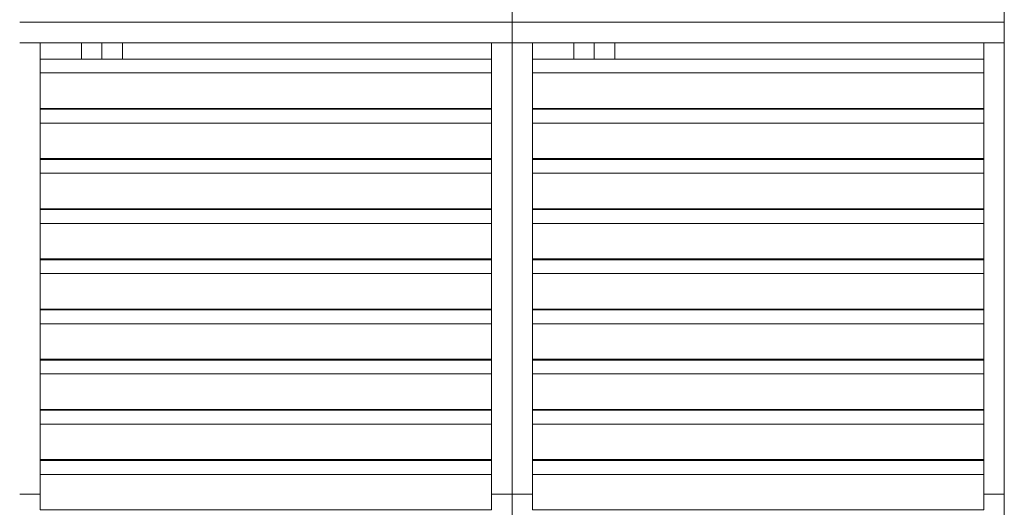
# Model space of a CAD drawing. Units: metres. Extents: x 566627 to 598486, y 9743772 to 9878007.
# Drawn here: x 566643 to 566646, y 9877968 to 9877970 of the extents above; entities that cross this region are included whole.
import ezdxf

# ---------------------------------------------------------------- set-up
doc = ezdxf.new("R2010")
doc.units = ezdxf.units.M
doc.header["$LTSCALE"] = 0.09
doc.header["$MEASUREMENT"] = 0
doc.layers.get('0').update_dxf_attribs({"lineweight": 0})
doc.layers.add('Мебель и оборудование_Ном_пера__32', color=252, linetype='Continuous', lineweight=20)

msp = doc.modelspace()

# ---------------------------------------------------------------- linework, layer by layer
for p, q in [((566646.496, 9877971.423), (566646.496, 9877968.303)), ((566644.936, 9877969.928), (566644.936, 9877969.863)), ((566644.936, 9877969.863), (566644.936, 9877969.928)), ((566646.496, 9877969.863), (566646.496, 9877969.928)), ((566643.376, 9877969.863), (566644.936, 9877969.863)), ((566644.936, 9877969.863), (566643.376, 9877969.863)), ((566644.936, 9877969.863), (566646.496, 9877969.863)), ((566646.496, 9877969.863), (566644.936, 9877969.863)), ((566644.936, 9877969.863), (566644.936, 9877969.798)), ((566644.936, 9877969.798), (566644.936, 9877969.863)), ((566646.496, 9877969.798), (566646.496, 9877969.863)), ((566643.376, 9877969.798), (566644.936, 9877969.798)), ((566643.441, 9877969.798), (566643.376, 9877969.798)), ((566643.441, 9877968.368), (566643.441, 9877969.798)), ((566643.6366, 9877969.798), (566643.5716, 9877969.798)), ((566643.5716, 9877969.798), (566643.5716, 9877969.7462)), ((566643.7016, 9877969.798), (566643.6366, 9877969.798)), ((566643.6366, 9877969.798), (566643.6366, 9877969.7462)), ((566643.6366, 9877969.7462), (566643.6366, 9877969.798)), ((566643.7016, 9877969.7462), (566643.7016, 9877969.798)), ((566644.936, 9877969.798), (566644.871, 9877969.798)), ((566644.871, 9877969.798), (566644.871, 9877968.368)), ((566644.936, 9877969.798), (566646.496, 9877969.798)), ((566645.001, 9877969.798), (566644.936, 9877969.798)), ((566644.936, 9877969.798), (566644.936, 9877968.368)), ((566644.936, 9877968.368), (566644.936, 9877969.798)), ((566645.001, 9877968.368), (566645.001, 9877969.798)), ((566645.1316, 9877969.798), (566645.1316, 9877969.7462)), ((566645.1966, 9877969.798), (566645.1316, 9877969.798)), ((566645.1966, 9877969.7462), (566645.1966, 9877969.798)), ((566645.1966, 9877969.798), (566645.1966, 9877969.7462)), ((566645.2616, 9877969.798), (566645.1966, 9877969.798)), ((566645.2616, 9877969.7462), (566645.2616, 9877969.798)), ((566646.496, 9877969.798), (566646.431, 9877969.798)), ((566646.431, 9877969.798), (566646.431, 9877968.368)), ((566646.496, 9877968.368), (566646.496, 9877969.798)), ((566644.871, 9877969.7462), (566643.441, 9877969.7462)), ((566643.441, 9877969.7462), (566643.441, 9877969.7022)), ((566643.5716, 9877969.7462), (566643.6366, 9877969.7462)), ((566643.6366, 9877969.7462), (566643.7016, 9877969.7462)), ((566644.871, 9877969.7022), (566644.871, 9877969.7462)), ((566646.431, 9877969.7462), (566645.001, 9877969.7462)), ((566645.001, 9877969.7462), (566645.001, 9877969.7022)), ((566645.1316, 9877969.7462), (566645.1966, 9877969.7462)), ((566645.1966, 9877969.7462), (566645.2616, 9877969.7462)), ((566646.431, 9877969.7022), (566646.431, 9877969.7462)), ((566644.871, 9877969.7022), (566643.441, 9877969.7022)), ((566643.441, 9877969.7022), (566643.441, 9877969.5899)), ((566643.441, 9877969.7022), (566644.871, 9877969.7022)), ((566644.871, 9877969.5899), (566644.871, 9877969.7022)), ((566646.431, 9877969.7022), (566645.001, 9877969.7022)), ((566645.001, 9877969.7022), (566645.001, 9877969.5899)), ((566645.001, 9877969.7022), (566646.431, 9877969.7022)), ((566646.431, 9877969.5899), (566646.431, 9877969.7022)), ((566643.441, 9877969.5899), (566644.871, 9877969.5899)), ((566644.871, 9877969.5873), (566643.441, 9877969.5873)), ((566643.441, 9877969.5873), (566643.441, 9877969.5434)), ((566643.6366, 9877969.5899), (566643.5716, 9877969.5899)), ((566643.5716, 9877969.5899), (566643.5716, 9877969.5873)), ((566643.5716, 9877969.5873), (566643.6366, 9877969.5873)), ((566643.7016, 9877969.5899), (566643.6366, 9877969.5899)), ((566643.6366, 9877969.5899), (566643.6366, 9877969.5873)), ((566643.6366, 9877969.5873), (566643.6366, 9877969.5899)), ((566643.6366, 9877969.5873), (566643.7016, 9877969.5873)), ((566643.7016, 9877969.5873), (566643.7016, 9877969.5899)), ((566644.871, 9877969.5434), (566644.871, 9877969.5873)), ((566645.001, 9877969.5899), (566646.431, 9877969.5899)), ((566646.431, 9877969.5873), (566645.001, 9877969.5873)), ((566645.001, 9877969.5873), (566645.001, 9877969.5434)), ((566645.1966, 9877969.5899), (566645.1316, 9877969.5899)), ((566645.1316, 9877969.5899), (566645.1316, 9877969.5873)), ((566645.1316, 9877969.5873), (566645.1966, 9877969.5873)), ((566645.1966, 9877969.5873), (566645.1966, 9877969.5899)), ((566645.2616, 9877969.5899), (566645.1966, 9877969.5899)), ((566645.1966, 9877969.5899), (566645.1966, 9877969.5873)), ((566645.1966, 9877969.5873), (566645.2616, 9877969.5873)), ((566645.2616, 9877969.5873), (566645.2616, 9877969.5899)), ((566646.431, 9877969.5434), (566646.431, 9877969.5873)), ((566644.871, 9877969.5434), (566643.441, 9877969.5434)), ((566643.441, 9877969.5434), (566643.441, 9877969.431)), ((566643.441, 9877969.5434), (566644.871, 9877969.5434)), ((566644.871, 9877969.431), (566644.871, 9877969.5434)), ((566646.431, 9877969.5434), (566645.001, 9877969.5434)), ((566645.001, 9877969.5434), (566645.001, 9877969.431)), ((566645.001, 9877969.5434), (566646.431, 9877969.5434)), ((566646.431, 9877969.431), (566646.431, 9877969.5434)), ((566643.441, 9877969.431), (566644.871, 9877969.431)), ((566644.871, 9877969.4284), (566643.441, 9877969.4284)), ((566643.441, 9877969.4284), (566643.441, 9877969.3845)), ((566643.5716, 9877969.431), (566643.5716, 9877969.4284)), ((566643.6366, 9877969.431), (566643.5716, 9877969.431)), ((566643.5716, 9877969.4284), (566643.6366, 9877969.4284)), ((566643.6366, 9877969.431), (566643.6366, 9877969.4284)), ((566643.7016, 9877969.431), (566643.6366, 9877969.431)), ((566643.6366, 9877969.4284), (566643.6366, 9877969.431)), ((566643.6366, 9877969.4284), (566643.7016, 9877969.4284)), ((566643.7016, 9877969.4284), (566643.7016, 9877969.431)), ((566644.871, 9877969.3845), (566644.871, 9877969.4284)), ((566645.001, 9877969.431), (566646.431, 9877969.431)), ((566646.431, 9877969.4284), (566645.001, 9877969.4284)), ((566645.001, 9877969.4284), (566645.001, 9877969.3845)), ((566645.1966, 9877969.431), (566645.1316, 9877969.431)), ((566645.1316, 9877969.431), (566645.1316, 9877969.4284)), ((566645.1316, 9877969.4284), (566645.1966, 9877969.4284)), ((566645.1966, 9877969.4284), (566645.1966, 9877969.431)), ((566645.2616, 9877969.431), (566645.1966, 9877969.431)), ((566645.1966, 9877969.431), (566645.1966, 9877969.4284)), ((566645.1966, 9877969.4284), (566645.2616, 9877969.4284)), ((566645.2616, 9877969.4284), (566645.2616, 9877969.431)), ((566646.431, 9877969.3845), (566646.431, 9877969.4284)), ((566644.871, 9877969.3845), (566643.441, 9877969.3845)), ((566643.441, 9877969.3845), (566643.441, 9877969.2721)), ((566643.441, 9877969.3845), (566644.871, 9877969.3845)), ((566644.871, 9877969.2721), (566644.871, 9877969.3845)), ((566646.431, 9877969.3845), (566645.001, 9877969.3845)), ((566645.001, 9877969.3845), (566645.001, 9877969.2721)), ((566645.001, 9877969.3845), (566646.431, 9877969.3845)), ((566646.431, 9877969.2721), (566646.431, 9877969.3845)), ((566643.441, 9877969.2721), (566644.871, 9877969.2721)), ((566644.871, 9877969.2695), (566643.441, 9877969.2695)), ((566643.441, 9877969.2695), (566643.441, 9877969.2256)), ((566643.5716, 9877969.2721), (566643.5716, 9877969.2695)), ((566643.6366, 9877969.2721), (566643.5716, 9877969.2721)), ((566643.5716, 9877969.2695), (566643.6366, 9877969.2695)), ((566643.6366, 9877969.2721), (566643.6366, 9877969.2695)), ((566643.7016, 9877969.2721), (566643.6366, 9877969.2721)), ((566643.6366, 9877969.2695), (566643.6366, 9877969.2721)), ((566643.6366, 9877969.2695), (566643.7016, 9877969.2695)), ((566643.7016, 9877969.2695), (566643.7016, 9877969.2721)), ((566644.871, 9877969.2256), (566644.871, 9877969.2695)), ((566645.001, 9877969.2721), (566646.431, 9877969.2721)), ((566646.431, 9877969.2695), (566645.001, 9877969.2695)), ((566645.001, 9877969.2695), (566645.001, 9877969.2256)), ((566645.1966, 9877969.2721), (566645.1316, 9877969.2721)), ((566645.1316, 9877969.2721), (566645.1316, 9877969.2695)), ((566645.1316, 9877969.2695), (566645.1966, 9877969.2695)), ((566645.1966, 9877969.2695), (566645.1966, 9877969.2721)), ((566645.2616, 9877969.2721), (566645.1966, 9877969.2721)), ((566645.1966, 9877969.2721), (566645.1966, 9877969.2695)), ((566645.1966, 9877969.2695), (566645.2616, 9877969.2695)), ((566645.2616, 9877969.2695), (566645.2616, 9877969.2721)), ((566646.431, 9877969.2256), (566646.431, 9877969.2695)), ((566644.871, 9877969.2256), (566643.441, 9877969.2256)), ((566643.441, 9877969.2256), (566643.441, 9877969.1132)), ((566643.441, 9877969.2256), (566644.871, 9877969.2256)), ((566644.871, 9877969.1132), (566644.871, 9877969.2256)), ((566646.431, 9877969.2256), (566645.001, 9877969.2256)), ((566645.001, 9877969.2256), (566645.001, 9877969.1132)), ((566645.001, 9877969.2256), (566646.431, 9877969.2256)), ((566646.431, 9877969.1132), (566646.431, 9877969.2256)), ((566643.441, 9877969.1132), (566644.871, 9877969.1132)), ((566643.5716, 9877969.1132), (566643.5716, 9877969.1106)), ((566643.6366, 9877969.1132), (566643.5716, 9877969.1132)), ((566643.6366, 9877969.1132), (566643.6366, 9877969.1106)), ((566643.7016, 9877969.1132), (566643.6366, 9877969.1132)), ((566643.6366, 9877969.1106), (566643.6366, 9877969.1132)), ((566643.7016, 9877969.1106), (566643.7016, 9877969.1132)), ((566645.001, 9877969.1132), (566646.431, 9877969.1132)), ((566645.1966, 9877969.1132), (566645.1316, 9877969.1132)), ((566645.1316, 9877969.1132), (566645.1316, 9877969.1106)), ((566645.1966, 9877969.1106), (566645.1966, 9877969.1132)), ((566645.2616, 9877969.1132), (566645.1966, 9877969.1132)), ((566645.1966, 9877969.1132), (566645.1966, 9877969.1106)), ((566645.2616, 9877969.1106), (566645.2616, 9877969.1132)), ((566644.871, 9877969.1106), (566643.441, 9877969.1106)), ((566643.441, 9877969.1106), (566643.441, 9877969.0667)), ((566643.5716, 9877969.1106), (566643.6366, 9877969.1106)), ((566643.6366, 9877969.1106), (566643.7016, 9877969.1106)), ((566644.871, 9877969.0667), (566644.871, 9877969.1106)), ((566646.431, 9877969.1106), (566645.001, 9877969.1106)), ((566645.001, 9877969.1106), (566645.001, 9877969.0667)), ((566645.1316, 9877969.1106), (566645.1966, 9877969.1106)), ((566645.1966, 9877969.1106), (566645.2616, 9877969.1106)), ((566646.431, 9877969.0667), (566646.431, 9877969.1106)), ((566644.871, 9877969.0667), (566643.441, 9877969.0667)), ((566643.441, 9877969.0667), (566643.441, 9877968.9543)), ((566643.441, 9877969.0667), (566644.871, 9877969.0667)), ((566644.871, 9877968.9543), (566644.871, 9877969.0667)), ((566646.431, 9877969.0667), (566645.001, 9877969.0667)), ((566645.001, 9877969.0667), (566645.001, 9877968.9543)), ((566645.001, 9877969.0667), (566646.431, 9877969.0667)), ((566646.431, 9877968.9543), (566646.431, 9877969.0667)), ((566643.441, 9877968.9543), (566644.871, 9877968.9543)), ((566644.871, 9877968.9517), (566643.441, 9877968.9517)), ((566643.441, 9877968.9517), (566643.441, 9877968.9078)), ((566643.6366, 9877968.9543), (566643.5716, 9877968.9543)), ((566643.5716, 9877968.9543), (566643.5716, 9877968.9517)), ((566643.5716, 9877968.9517), (566643.6366, 9877968.9517)), ((566643.7016, 9877968.9543), (566643.6366, 9877968.9543)), ((566643.6366, 9877968.9543), (566643.6366, 9877968.9517)), ((566643.6366, 9877968.9517), (566643.6366, 9877968.9543)), ((566643.6366, 9877968.9517), (566643.7016, 9877968.9517)), ((566643.7016, 9877968.9517), (566643.7016, 9877968.9543)), ((566644.871, 9877968.9078), (566644.871, 9877968.9517)), ((566645.001, 9877968.9543), (566646.431, 9877968.9543)), ((566646.431, 9877968.9517), (566645.001, 9877968.9517)), ((566645.001, 9877968.9517), (566645.001, 9877968.9078)), ((566645.1966, 9877968.9543), (566645.1316, 9877968.9543)), ((566645.1316, 9877968.9543), (566645.1316, 9877968.9517)), ((566645.1316, 9877968.9517), (566645.1966, 9877968.9517)), ((566645.1966, 9877968.9517), (566645.1966, 9877968.9543)), ((566645.2616, 9877968.9543), (566645.1966, 9877968.9543)), ((566645.1966, 9877968.9543), (566645.1966, 9877968.9517)), ((566645.1966, 9877968.9517), (566645.2616, 9877968.9517)), ((566645.2616, 9877968.9517), (566645.2616, 9877968.9543)), ((566646.431, 9877968.9078), (566646.431, 9877968.9517)), ((566644.871, 9877968.9078), (566643.441, 9877968.9078)), ((566643.441, 9877968.9078), (566643.441, 9877968.7955)), ((566643.441, 9877968.9078), (566644.871, 9877968.9078)), ((566644.871, 9877968.7955), (566644.871, 9877968.9078)), ((566646.431, 9877968.9078), (566645.001, 9877968.9078)), ((566645.001, 9877968.9078), (566645.001, 9877968.7955)), ((566645.001, 9877968.9078), (566646.431, 9877968.9078)), ((566646.431, 9877968.7955), (566646.431, 9877968.9078)), ((566643.441, 9877968.7955), (566644.871, 9877968.7955)), ((566644.871, 9877968.7928), (566643.441, 9877968.7928)), ((566643.441, 9877968.7928), (566643.441, 9877968.7489)), ((566643.6366, 9877968.7955), (566643.5716, 9877968.7955)), ((566643.5716, 9877968.7955), (566643.5716, 9877968.7928)), ((566643.5716, 9877968.7928), (566643.6366, 9877968.7928)), ((566643.7016, 9877968.7955), (566643.6366, 9877968.7955)), ((566643.6366, 9877968.7955), (566643.6366, 9877968.7928)), ((566643.6366, 9877968.7928), (566643.6366, 9877968.7955)), ((566643.6366, 9877968.7928), (566643.7016, 9877968.7928)), ((566643.7016, 9877968.7928), (566643.7016, 9877968.7955)), ((566644.871, 9877968.7489), (566644.871, 9877968.7928)), ((566645.001, 9877968.7955), (566646.431, 9877968.7955)), ((566646.431, 9877968.7928), (566645.001, 9877968.7928)), ((566645.001, 9877968.7928), (566645.001, 9877968.7489)), ((566645.1966, 9877968.7955), (566645.1316, 9877968.7955)), ((566645.1316, 9877968.7955), (566645.1316, 9877968.7928)), ((566645.1316, 9877968.7928), (566645.1966, 9877968.7928)), ((566645.1966, 9877968.7928), (566645.1966, 9877968.7955)), ((566645.2616, 9877968.7955), (566645.1966, 9877968.7955)), ((566645.1966, 9877968.7955), (566645.1966, 9877968.7928)), ((566645.1966, 9877968.7928), (566645.2616, 9877968.7928)), ((566645.2616, 9877968.7928), (566645.2616, 9877968.7955)), ((566646.431, 9877968.7489), (566646.431, 9877968.7928)), ((566644.871, 9877968.7489), (566643.441, 9877968.7489)), ((566643.441, 9877968.7489), (566643.441, 9877968.6366)), ((566643.441, 9877968.7489), (566644.871, 9877968.7489)), ((566644.871, 9877968.6366), (566644.871, 9877968.7489)), ((566646.431, 9877968.7489), (566645.001, 9877968.7489)), ((566645.001, 9877968.7489), (566645.001, 9877968.6366)), ((566645.001, 9877968.7489), (566646.431, 9877968.7489)), ((566646.431, 9877968.6366), (566646.431, 9877968.7489)), ((566643.441, 9877968.6366), (566644.871, 9877968.6366)), ((566644.871, 9877968.6339), (566643.441, 9877968.6339)), ((566643.441, 9877968.6339), (566643.441, 9877968.59)), ((566643.5716, 9877968.6366), (566643.5716, 9877968.6339)), ((566643.6366, 9877968.6366), (566643.5716, 9877968.6366)), ((566643.5716, 9877968.6339), (566643.6366, 9877968.6339)), ((566643.6366, 9877968.6366), (566643.6366, 9877968.6339)), ((566643.7016, 9877968.6366), (566643.6366, 9877968.6366)), ((566643.6366, 9877968.6339), (566643.6366, 9877968.6366)), ((566643.6366, 9877968.6339), (566643.7016, 9877968.6339)), ((566643.7016, 9877968.6339), (566643.7016, 9877968.6366)), ((566644.871, 9877968.59), (566644.871, 9877968.6339)), ((566645.001, 9877968.6366), (566646.431, 9877968.6366)), ((566646.431, 9877968.6339), (566645.001, 9877968.6339)), ((566645.001, 9877968.6339), (566645.001, 9877968.59)), ((566645.1966, 9877968.6366), (566645.1316, 9877968.6366)), ((566645.1316, 9877968.6366), (566645.1316, 9877968.6339)), ((566645.1316, 9877968.6339), (566645.1966, 9877968.6339)), ((566645.1966, 9877968.6339), (566645.1966, 9877968.6366)), ((566645.2616, 9877968.6366), (566645.1966, 9877968.6366)), ((566645.1966, 9877968.6366), (566645.1966, 9877968.6339)), ((566645.1966, 9877968.6339), (566645.2616, 9877968.6339)), ((566645.2616, 9877968.6339), (566645.2616, 9877968.6366)), ((566646.431, 9877968.59), (566646.431, 9877968.6339)), ((566644.871, 9877968.59), (566643.441, 9877968.59)), ((566643.441, 9877968.59), (566643.441, 9877968.4777)), ((566643.441, 9877968.59), (566644.871, 9877968.59)), ((566644.871, 9877968.4777), (566644.871, 9877968.59)), ((566646.431, 9877968.59), (566645.001, 9877968.59)), ((566645.001, 9877968.59), (566645.001, 9877968.4777)), ((566645.001, 9877968.59), (566646.431, 9877968.59)), ((566646.431, 9877968.4777), (566646.431, 9877968.59)), ((566643.441, 9877968.4777), (566644.871, 9877968.4777)), ((566644.871, 9877968.4751), (566643.441, 9877968.4751)), ((566643.441, 9877968.4751), (566643.441, 9877968.4311)), ((566643.6366, 9877968.4777), (566643.5716, 9877968.4777)), ((566643.5716, 9877968.4777), (566643.5716, 9877968.4751)), ((566643.5716, 9877968.4751), (566643.6366, 9877968.4751)), ((566643.7016, 9877968.4777), (566643.6366, 9877968.4777)), ((566643.6366, 9877968.4777), (566643.6366, 9877968.4751)), ((566643.6366, 9877968.4751), (566643.6366, 9877968.4777)), ((566643.6366, 9877968.4751), (566643.7016, 9877968.4751)), ((566643.7016, 9877968.4751), (566643.7016, 9877968.4777)), ((566644.871, 9877968.4311), (566644.871, 9877968.4751)), ((566645.001, 9877968.4777), (566646.431, 9877968.4777)), ((566646.431, 9877968.4751), (566645.001, 9877968.4751)), ((566645.001, 9877968.4751), (566645.001, 9877968.4311)), ((566645.1966, 9877968.4777), (566645.1316, 9877968.4777)), ((566645.1316, 9877968.4777), (566645.1316, 9877968.4751)), ((566645.1316, 9877968.4751), (566645.1966, 9877968.4751)), ((566645.1966, 9877968.4751), (566645.1966, 9877968.4777)), ((566645.2616, 9877968.4777), (566645.1966, 9877968.4777)), ((566645.1966, 9877968.4777), (566645.1966, 9877968.4751)), ((566645.1966, 9877968.4751), (566645.2616, 9877968.4751)), ((566645.2616, 9877968.4751), (566645.2616, 9877968.4777)), ((566646.431, 9877968.4311), (566646.431, 9877968.4751)), ((566644.871, 9877968.4311), (566643.441, 9877968.4311)), ((566643.441, 9877968.4311), (566643.441, 9877968.3188)), ((566643.441, 9877968.4311), (566644.871, 9877968.4311)), ((566644.871, 9877968.3188), (566644.871, 9877968.4311)), ((566646.431, 9877968.4311), (566645.001, 9877968.4311)), ((566645.001, 9877968.4311), (566645.001, 9877968.3188)), ((566645.001, 9877968.4311), (566646.431, 9877968.4311)), ((566646.431, 9877968.3188), (566646.431, 9877968.4311)), ((566643.441, 9877968.368), (566643.376, 9877968.368)), ((566643.376, 9877968.368), (566643.441, 9877968.368)), ((566643.441, 9877968.3188), (566643.441, 9877968.368)), ((566644.936, 9877968.368), (566644.871, 9877968.368)), ((566644.871, 9877968.368), (566644.871, 9877968.3188)), ((566644.871, 9877968.368), (566644.936, 9877968.368)), ((566645.001, 9877968.368), (566644.936, 9877968.368)), ((566644.936, 9877968.368), (566644.936, 9877968.303)), ((566644.936, 9877968.368), (566645.001, 9877968.368)), ((566644.936, 9877968.303), (566644.936, 9877968.368)), ((566645.001, 9877968.3188), (566645.001, 9877968.368)), ((566646.496, 9877968.368), (566646.431, 9877968.368)), ((566646.431, 9877968.368), (566646.431, 9877968.3188)), ((566646.431, 9877968.368), (566646.496, 9877968.368)), ((566646.496, 9877968.303), (566646.496, 9877968.368)), ((566643.441, 9877968.3188), (566644.871, 9877968.3188)), ((566644.871, 9877968.3188), (566643.441, 9877968.3188)), ((566645.001, 9877968.3188), (566646.431, 9877968.3188)), ((566646.431, 9877968.3188), (566645.001, 9877968.3188))]:
    msp.add_line(p, q)
at = {"layer": 'Мебель и оборудование_Ном_пера__32', "linetype": 'Continuous'}
for p, q in [((566644.936, 9877969.928), (566644.936, 9877969.863)), ((566646.496, 9877969.863), (566646.496, 9877969.928)), ((566643.376, 9877969.863), (566644.936, 9877969.863)), ((566644.936, 9877969.863), (566644.936, 9877969.798)), ((566644.936, 9877969.863), (566646.496, 9877969.863)), ((566646.496, 9877969.798), (566646.496, 9877969.863)), ((566643.441, 9877969.798), (566643.376, 9877969.798)), ((566643.441, 9877969.663), (566643.441, 9877969.798)), ((566643.441, 9877969.798), (566644.871, 9877969.798)), ((566643.5716, 9877969.7462), (566643.5716, 9877969.798)), ((566643.6366, 9877969.7462), (566643.6366, 9877969.798)), ((566643.7016, 9877969.798), (566643.7016, 9877969.7462)), ((566644.936, 9877969.798), (566644.871, 9877969.798)), ((566644.871, 9877969.798), (566644.871, 9877969.663)), ((566645.001, 9877969.798), (566644.936, 9877969.798)), ((566644.936, 9877969.798), (566644.936, 9877968.368)), ((566645.001, 9877969.663), (566645.001, 9877969.798)), ((566645.001, 9877969.798), (566646.431, 9877969.798)), ((566645.1316, 9877969.7462), (566645.1316, 9877969.798)), ((566645.1966, 9877969.798), (566645.1966, 9877969.7462)), ((566645.2616, 9877969.798), (566645.2616, 9877969.7462)), ((566646.496, 9877969.798), (566646.431, 9877969.798)), ((566646.431, 9877969.798), (566646.431, 9877969.663)), ((566646.496, 9877968.368), (566646.496, 9877969.798)), ((566643.441, 9877969.7462), (566644.871, 9877969.7462)), ((566645.001, 9877969.7462), (566646.431, 9877969.7462)), ((566643.441, 9877969.5899), (566643.441, 9877969.663)), ((566644.871, 9877969.5899), (566644.871, 9877969.663)), ((566645.001, 9877969.5899), (566645.001, 9877969.663)), ((566646.431, 9877969.5899), (566646.431, 9877969.663)), ((566643.441, 9877969.5041), (566643.441, 9877969.5899)), ((566643.441, 9877969.5899), (566644.871, 9877969.5899)), ((566643.441, 9877969.5873), (566644.871, 9877969.5873)), ((566643.5716, 9877969.5873), (566643.5716, 9877969.5899)), ((566643.6366, 9877969.5873), (566643.6366, 9877969.5899)), ((566643.7016, 9877969.5899), (566643.7016, 9877969.5873)), ((566644.871, 9877969.5899), (566644.871, 9877969.5041)), ((566645.001, 9877969.5041), (566645.001, 9877969.5899)), ((566645.001, 9877969.5899), (566646.431, 9877969.5899)), ((566645.001, 9877969.5873), (566646.431, 9877969.5873)), ((566645.1316, 9877969.5873), (566645.1316, 9877969.5899)), ((566645.1966, 9877969.5899), (566645.1966, 9877969.5873)), ((566645.2616, 9877969.5899), (566645.2616, 9877969.5873)), ((566646.431, 9877969.5899), (566646.431, 9877969.5041)), ((566643.441, 9877969.431), (566643.441, 9877969.5041)), ((566644.871, 9877969.431), (566644.871, 9877969.5041)), ((566645.001, 9877969.431), (566645.001, 9877969.5041)), ((566646.431, 9877969.431), (566646.431, 9877969.5041)), ((566643.441, 9877969.3452), (566643.441, 9877969.431)), ((566643.441, 9877969.431), (566644.871, 9877969.431)), ((566643.441, 9877969.4284), (566644.871, 9877969.4284)), ((566643.5716, 9877969.4284), (566643.5716, 9877969.431)), ((566643.6366, 9877969.4284), (566643.6366, 9877969.431)), ((566643.7016, 9877969.431), (566643.7016, 9877969.4284)), ((566644.871, 9877969.431), (566644.871, 9877969.3452)), ((566645.001, 9877969.3452), (566645.001, 9877969.431)), ((566645.001, 9877969.431), (566646.431, 9877969.431)), ((566645.001, 9877969.4284), (566646.431, 9877969.4284)), ((566645.1316, 9877969.4284), (566645.1316, 9877969.431)), ((566645.1966, 9877969.431), (566645.1966, 9877969.4284)), ((566645.2616, 9877969.431), (566645.2616, 9877969.4284)), ((566646.431, 9877969.431), (566646.431, 9877969.3452)), ((566643.441, 9877969.2721), (566643.441, 9877969.3452)), ((566644.871, 9877969.2721), (566644.871, 9877969.3452)), ((566645.001, 9877969.2721), (566645.001, 9877969.3452)), ((566646.431, 9877969.2721), (566646.431, 9877969.3452)), ((566643.441, 9877969.1863), (566643.441, 9877969.2721)), ((566643.441, 9877969.2721), (566644.871, 9877969.2721)), ((566643.441, 9877969.2695), (566644.871, 9877969.2695)), ((566643.5716, 9877969.2695), (566643.5716, 9877969.2721)), ((566643.6366, 9877969.2695), (566643.6366, 9877969.2721)), ((566643.7016, 9877969.2721), (566643.7016, 9877969.2695)), ((566644.871, 9877969.2721), (566644.871, 9877969.1863)), ((566645.001, 9877969.1863), (566645.001, 9877969.2721)), ((566645.001, 9877969.2721), (566646.431, 9877969.2721)), ((566645.001, 9877969.2695), (566646.431, 9877969.2695)), ((566645.1316, 9877969.2695), (566645.1316, 9877969.2721)), ((566645.1966, 9877969.2721), (566645.1966, 9877969.2695)), ((566645.2616, 9877969.2721), (566645.2616, 9877969.2695)), ((566646.431, 9877969.2721), (566646.431, 9877969.1863)), ((566643.441, 9877969.1132), (566643.441, 9877969.1863)), ((566644.871, 9877969.1132), (566644.871, 9877969.1863)), ((566645.001, 9877969.1132), (566645.001, 9877969.1863)), ((566646.431, 9877969.1132), (566646.431, 9877969.1863)), ((566643.441, 9877969.0275), (566643.441, 9877969.1132)), ((566643.441, 9877969.1132), (566644.871, 9877969.1132)), ((566643.5716, 9877969.1106), (566643.5716, 9877969.1132)), ((566643.6366, 9877969.1106), (566643.6366, 9877969.1132)), ((566643.7016, 9877969.1132), (566643.7016, 9877969.1106)), ((566644.871, 9877969.1132), (566644.871, 9877969.0275)), ((566645.001, 9877969.0275), (566645.001, 9877969.1132)), ((566645.001, 9877969.1132), (566646.431, 9877969.1132)), ((566645.1316, 9877969.1106), (566645.1316, 9877969.1132)), ((566645.1966, 9877969.1132), (566645.1966, 9877969.1106)), ((566645.2616, 9877969.1132), (566645.2616, 9877969.1106)), ((566646.431, 9877969.1132), (566646.431, 9877969.0275)), ((566643.441, 9877969.1106), (566644.871, 9877969.1106)), ((566645.001, 9877969.1106), (566646.431, 9877969.1106)), ((566643.441, 9877968.9543), (566643.441, 9877969.0275)), ((566644.871, 9877968.9543), (566644.871, 9877969.0275)), ((566645.001, 9877968.9543), (566645.001, 9877969.0275)), ((566646.431, 9877968.9543), (566646.431, 9877969.0275)), ((566643.441, 9877968.8686), (566643.441, 9877968.9543)), ((566643.441, 9877968.9543), (566644.871, 9877968.9543)), ((566643.441, 9877968.9517), (566644.871, 9877968.9517)), ((566643.5716, 9877968.9517), (566643.5716, 9877968.9543)), ((566643.6366, 9877968.9517), (566643.6366, 9877968.9543)), ((566643.7016, 9877968.9543), (566643.7016, 9877968.9517)), ((566644.871, 9877968.9543), (566644.871, 9877968.8686)), ((566645.001, 9877968.8686), (566645.001, 9877968.9543)), ((566645.001, 9877968.9543), (566646.431, 9877968.9543)), ((566645.001, 9877968.9517), (566646.431, 9877968.9517)), ((566645.1316, 9877968.9517), (566645.1316, 9877968.9543)), ((566645.1966, 9877968.9543), (566645.1966, 9877968.9517)), ((566645.2616, 9877968.9543), (566645.2616, 9877968.9517)), ((566646.431, 9877968.9543), (566646.431, 9877968.8686)), ((566643.441, 9877968.7955), (566643.441, 9877968.8686)), ((566644.871, 9877968.7955), (566644.871, 9877968.8686)), ((566645.001, 9877968.7955), (566645.001, 9877968.8686)), ((566646.431, 9877968.7955), (566646.431, 9877968.8686)), ((566643.441, 9877968.7097), (566643.441, 9877968.7955)), ((566643.441, 9877968.7955), (566644.871, 9877968.7955)), ((566643.441, 9877968.7928), (566644.871, 9877968.7928)), ((566643.5716, 9877968.7928), (566643.5716, 9877968.7955)), ((566643.6366, 9877968.7928), (566643.6366, 9877968.7955)), ((566643.7016, 9877968.7955), (566643.7016, 9877968.7928)), ((566644.871, 9877968.7955), (566644.871, 9877968.7097)), ((566645.001, 9877968.7097), (566645.001, 9877968.7955)), ((566645.001, 9877968.7955), (566646.431, 9877968.7955)), ((566645.001, 9877968.7928), (566646.431, 9877968.7928)), ((566645.1316, 9877968.7928), (566645.1316, 9877968.7955)), ((566645.1966, 9877968.7955), (566645.1966, 9877968.7928)), ((566645.2616, 9877968.7955), (566645.2616, 9877968.7928)), ((566646.431, 9877968.7955), (566646.431, 9877968.7097)), ((566643.441, 9877968.6366), (566643.441, 9877968.7097)), ((566644.871, 9877968.6366), (566644.871, 9877968.7097)), ((566645.001, 9877968.6366), (566645.001, 9877968.7097)), ((566646.431, 9877968.6366), (566646.431, 9877968.7097)), ((566643.441, 9877968.5508), (566643.441, 9877968.6366)), ((566643.441, 9877968.6366), (566644.871, 9877968.6366)), ((566643.441, 9877968.6339), (566644.871, 9877968.6339)), ((566643.5716, 9877968.6339), (566643.5716, 9877968.6366)), ((566643.6366, 9877968.6339), (566643.6366, 9877968.6366)), ((566643.7016, 9877968.6366), (566643.7016, 9877968.6339)), ((566644.871, 9877968.6366), (566644.871, 9877968.5508)), ((566645.001, 9877968.5508), (566645.001, 9877968.6366)), ((566645.001, 9877968.6366), (566646.431, 9877968.6366)), ((566645.001, 9877968.6339), (566646.431, 9877968.6339)), ((566645.1316, 9877968.6339), (566645.1316, 9877968.6366)), ((566645.1966, 9877968.6366), (566645.1966, 9877968.6339)), ((566645.2616, 9877968.6366), (566645.2616, 9877968.6339)), ((566646.431, 9877968.6366), (566646.431, 9877968.5508)), ((566643.441, 9877968.4777), (566643.441, 9877968.5508)), ((566644.871, 9877968.4777), (566644.871, 9877968.5508)), ((566645.001, 9877968.4777), (566645.001, 9877968.5508)), ((566646.431, 9877968.4777), (566646.431, 9877968.5508)), ((566643.441, 9877968.3919), (566643.441, 9877968.4777)), ((566643.441, 9877968.4777), (566644.871, 9877968.4777)), ((566643.441, 9877968.4751), (566644.871, 9877968.4751)), ((566643.5716, 9877968.4751), (566643.5716, 9877968.4777)), ((566643.6366, 9877968.4751), (566643.6366, 9877968.4777)), ((566643.7016, 9877968.4777), (566643.7016, 9877968.4751)), ((566644.871, 9877968.4777), (566644.871, 9877968.3919)), ((566645.001, 9877968.3919), (566645.001, 9877968.4777)), ((566645.001, 9877968.4777), (566646.431, 9877968.4777)), ((566645.001, 9877968.4751), (566646.431, 9877968.4751)), ((566645.1316, 9877968.4751), (566645.1316, 9877968.4777)), ((566645.1966, 9877968.4777), (566645.1966, 9877968.4751)), ((566645.2616, 9877968.4777), (566645.2616, 9877968.4751)), ((566646.431, 9877968.4777), (566646.431, 9877968.3919)), ((566643.376, 9877968.368), (566643.441, 9877968.368)), ((566643.441, 9877968.3188), (566643.441, 9877968.3919)), ((566644.871, 9877968.3188), (566644.871, 9877968.3919)), ((566644.871, 9877968.368), (566644.936, 9877968.368)), ((566644.936, 9877968.368), (566645.001, 9877968.368)), ((566644.936, 9877968.368), (566644.936, 9877968.303)), ((566645.001, 9877968.3188), (566645.001, 9877968.3919)), ((566646.431, 9877968.3188), (566646.431, 9877968.3919)), ((566646.431, 9877968.368), (566646.496, 9877968.368)), ((566646.496, 9877968.303), (566646.496, 9877968.368)), ((566643.441, 9877968.3188), (566644.871, 9877968.3188)), ((566645.001, 9877968.3188), (566646.431, 9877968.3188))]:
    msp.add_line(p, q, dxfattribs=at)

doc.saveas('drawing.dxf')
